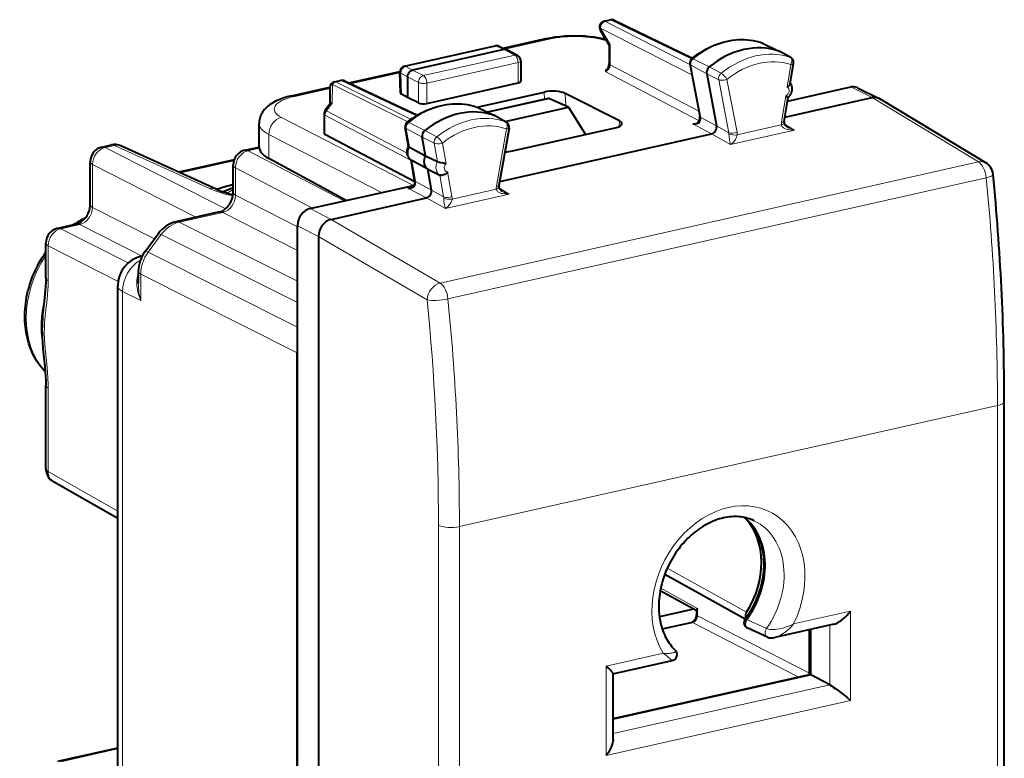
# Model space of a CAD drawing. Extents: x 0 to 420, y 0 to 297.
# Drawn here: x 321 to 354, y 240 to 264 of the extents above; entities that cross this region are included whole.
import ezdxf

# ---------------------------------------------------------------- set-up
doc = ezdxf.new("R2010")
doc.units = 0

msp = doc.modelspace()

# ---------------------------------------------------------------- linework, layer by layer
at = {"color": 7, "lineweight": 40}
for p, q in [((340.630737, 263.831726), (340.824249, 263.875275)), ((340.954987, 263.860321), (343.539978, 262.613861)), ((340.502686, 263.534454), (340.795898, 263.040924)), ((337.303833, 262.939575), (338.707489, 263.255432)), ((334.052673, 262.345947), (337.035034, 263.01712)), ((337.325073, 262.898315), (334.317688, 262.221527)), ((337.161591, 263.00412), (337.411011, 262.8909)), ((337.775177, 262.701813), (337.41745, 262.887756)), ((340.795685, 263.041687), (340.795685, 262.431122)), ((345.84613, 263.108612), (345.825165, 263.117279)), ((345.846252, 263.108551), (346.391357, 262.844421)), ((337.882355, 262.524658), (337.882355, 261.849579)), ((346.778351, 262.629456), (346.397522, 262.841248)), ((343.453491, 262.421753), (343.734863, 260.945496)), ((346.764709, 261.763611), (346.874329, 262.433167)), ((331.747559, 261.832642), (331.941071, 261.87619)), ((332.214111, 261.794159), (333.897797, 262.173065)), ((333.916199, 261.460785), (333.896637, 262.145111)), ((334.150604, 261.996063), (334.150604, 261.385193)), ((344.008331, 262.099335), (344.335632, 260.382019)), ((330.324615, 261.368927), (331.592133, 261.654175)), ((331.591492, 261.640381), (331.583618, 261.090149)), ((332.070251, 261.861969), (334.473358, 260.728943)), ((334.784882, 261.116364), (337.792267, 261.793152)), ((346.671356, 261.193451), (348.756134, 261.662628)), ((348.981354, 261.63916), (349.691467, 261.287415)), ((334.150604, 261.314667), (333.945435, 261.426636)), ((334.150604, 261.385193), (334.150604, 261.314667)), ((334.507874, 261.134277), (334.150604, 261.314667)), ((336.443451, 260.996613), (338.655579, 261.494446)), ((338.788696, 261.281525), (336.788635, 260.831421)), ((339.457184, 260.992432), (338.832916, 261.275818)), ((341.13327, 260.548615), (339.347992, 261.449371)), ((346.561707, 260.52359), (346.691223, 261.314819)), ((346.584412, 260.662354), (349.466248, 261.310883)), ((349.714386, 261.274811), (349.691467, 261.287415)), ((353.212067, 259.157104), (349.714294, 261.274872)), ((331.59137, 261.100616), (331.43689, 260.892059)), ((336.468689, 260.98645), (336.450226, 260.994202)), ((336.468689, 260.98645), (337.01416, 260.722168)), ((337.372253, 260.523254), (339.457184, 260.992432)), ((339.457184, 260.992432), (340.019165, 260.096649)), ((343.734863, 260.945496), (343.780121, 260.697632)), ((331.397614, 260.77301), (331.397614, 260.12738)), ((337.401154, 260.507172), (337.020325, 260.718964)), ((329.258911, 259.687805), (329.258911, 260.458069)), ((334.184662, 259.710327), (334.075867, 260.325897)), ((337.496765, 260.308746), (337.163757, 258.411591)), ((337.606842, 259.553772), (340.991943, 260.315552)), ((334.385071, 258.540192), (331.42865, 260.091644)), ((334.737793, 259.397522), (334.630676, 260.00354)), ((337.187622, 258.547668), (344.171967, 260.119446)), ((324.080841, 259.683197), (324.389252, 259.752594)), ((327.839111, 258.297729), (324.705597, 259.720093)), ((328.792358, 259.578064), (329.259003, 259.683075)), ((334.213959, 259.683258), (334.737793, 259.397522)), ((332.12558, 257.920044), (329.578613, 259.307983)), ((334.737793, 259.397522), (335.134003, 259.201233)), ((323.690643, 257.785706), (323.690643, 259.195374)), ((328.433655, 259.264893), (326.611694, 258.854858)), ((328.402161, 258.1828), (328.402161, 259.09024)), ((334.336304, 258.852295), (334.264709, 259.257385)), ((334.816223, 258.953705), (334.292389, 259.239441)), ((334.382324, 258.580292), (334.336304, 258.852295)), ((334.938019, 258.264618), (334.816223, 258.953705)), ((334.816223, 258.953705), (335.212982, 258.757141)), ((330.939209, 257.653076), (334.344757, 258.419434)), ((331.630737, 257.297119), (334.773895, 258.004486)), ((327.957123, 257.543091), (326.517548, 257.219147)), ((322.618927, 257.004974), (323.245605, 257.145996)), ((330.521545, 215.857605), (330.521545, 257.089233)), ((325.497955, 256.241333), (325.930267, 256.824921)), ((331.213074, 256.733307), (331.213074, 215.480774)), ((322.228699, 255.367691), (322.228699, 256.517151)), ((325.378906, 256.081909), (325.401855, 256.087067)), ((325.277374, 255.583954), (325.277374, 255.183624)), ((324.59848, 224.304337), (324.59848, 255.106293)), ((330.512238, 220.0401), (330.512238, 252.902557)), ((322.228699, 249.081985), (322.228699, 251.828918)), ((353.817078, 225.047607), (353.817078, 251.301468)), ((324.59848, 247.439102), (322.480835, 248.647766)), ((342.628693, 245.603271), (345.279572, 244.128784)), ((343.679077, 244.39241), (342.475281, 245.048416)), ((343.571381, 244.451111), (342.451111, 244.199005)), ((343.679077, 244.268494), (343.679077, 244.410156)), ((342.542908, 243.796936), (343.501007, 244.012558)), ((345.355164, 243.81929), (345.342651, 243.825806)), ((346.013184, 243.52449), (345.361542, 243.816208)), ((348.20401, 243.953125), (346.249969, 243.513382)), ((347.391968, 242.296158), (347.391968, 243.770386)), ((347.435883, 242.283783), (347.435883, 243.780273)), ((340.917816, 242.313416), (342.871887, 242.753174)), ((340.92511, 240.158096), (340.92511, 242.32254)), ((340.92511, 240.843826), (347.394897, 242.299805)), ((347.435883, 242.283783), (340.92511, 240.818573)), ((347.435883, 242.283783), (347.424896, 242.28949)), ((348.064301, 241.950958), (347.435883, 242.283783)), ((322.618927, 239.432709), (324.59848, 239.878204))]:
    msp.add_line(p, q, dxfattribs=at)
at = {"color": 7, "lineweight": 18}
for p, q in [((340.866241, 263.869049), (340.672699, 263.8255)), ((340.672699, 263.8255), (343.456207, 262.407471)), ((340.866241, 263.869049), (343.513489, 262.59256)), ((340.505676, 263.600006), (340.826721, 263.059601)), ((340.505676, 263.600006), (343.52179, 262.063446)), ((337.364044, 262.912231), (338.81488, 263.238708)), ((337.077026, 263.010895), (334.094635, 262.339722)), ((337.077026, 263.010895), (337.325073, 262.898315)), ((337.682343, 262.712585), (337.325073, 262.898315)), ((340.826721, 263.059601), (340.826721, 262.394531)), ((345.825165, 263.117279), (345.833252, 263.113922)), ((345.833252, 263.113922), (346.377533, 262.850128)), ((346.759613, 262.637787), (346.377533, 262.850128)), ((337.682343, 262.712585), (334.674957, 262.035797)), ((343.563873, 262.590424), (344.095154, 262.323608)), ((334.094635, 262.339722), (334.317688, 262.221527)), ((334.317688, 262.221527), (334.674957, 262.035797)), ((337.792267, 262.467529), (334.784882, 261.79071)), ((337.792267, 262.467529), (337.792267, 261.793152)), ((340.826721, 262.394531), (343.750916, 260.859985)), ((343.484467, 262.385284), (343.765778, 260.909271)), ((343.484467, 262.385284), (344.008331, 262.099335)), ((344.486542, 262.113434), (344.095154, 262.323608)), ((346.664062, 261.658142), (346.7854, 262.399323)), ((332.272797, 261.766479), (333.897034, 262.131989)), ((333.945435, 261.426636), (333.925751, 262.115234)), ((333.925751, 262.115234), (334.150604, 261.996063)), ((334.150604, 261.995972), (334.507874, 261.810272)), ((340.660583, 262.168518), (343.759583, 260.542236)), ((344.40506, 261.902924), (344.008331, 262.099335)), ((344.40506, 261.902924), (344.738068, 260.155762)), ((344.678253, 261.913239), (345.009705, 260.174286)), ((330.432007, 261.352234), (331.591095, 261.613068)), ((331.671417, 261.744781), (331.662628, 261.130157)), ((331.671417, 261.744781), (334.154175, 260.508606)), ((331.983063, 261.869965), (331.789551, 261.826416)), ((331.789551, 261.826416), (334.266724, 260.593018)), ((331.983063, 261.869965), (334.442749, 260.710266)), ((334.507874, 261.810272), (334.507874, 261.134277)), ((334.784882, 261.79071), (334.784882, 261.116364)), ((348.756134, 261.662628), (349.466248, 261.310883)), ((336.81073, 260.82074), (338.832916, 261.275818)), ((338.655579, 261.494446), (338.66394, 261.253448)), ((339.347992, 261.449371), (339.362305, 261.035522)), ((346.474274, 260.498779), (346.617004, 261.370636)), ((352.965057, 259.192596), (349.46637, 261.310913)), ((331.662628, 261.130157), (331.47757, 260.88031)), ((336.450226, 260.994202), (336.457428, 260.99115)), ((336.457428, 260.99115), (337.001831, 260.727325)), ((343.811615, 260.658356), (343.765778, 260.909271)), ((334.344757, 258.419434), (329.996277, 260.657593)), ((331.42865, 260.73642), (331.42865, 260.091644)), ((331.42865, 260.73642), (334.267975, 259.238953)), ((331.47757, 260.88031), (334.137756, 259.477295)), ((337.38382, 260.515015), (337.001831, 260.727325)), ((343.811615, 260.658356), (344.335632, 260.382019)), ((334.213959, 259.683258), (334.106842, 260.289276)), ((334.106842, 260.289276), (334.630676, 260.00354)), ((334.188049, 260.493256), (334.719452, 260.226562)), ((337.408142, 260.277161), (337.076691, 258.389008)), ((341.13327, 260.548615), (341.120209, 260.357117)), ((343.557648, 260.44339), (344.171967, 260.119446)), ((344.738068, 260.155762), (344.335632, 260.38208)), ((346.468597, 260.410797), (345.016266, 260.083954)), ((346.898987, 260.241577), (346.563416, 260.452423)), ((333.291962, 258.182526), (329.578613, 260.09375)), ((329.578613, 259.307983), (329.578613, 260.09375)), ((335.027435, 259.806976), (334.630676, 260.00354)), ((335.110748, 260.016296), (334.719452, 260.226562)), ((344.796387, 259.768402), (344.172119, 260.119476)), ((346.898987, 260.241577), (344.796387, 259.768402)), ((324.185822, 259.667664), (324.494171, 259.737061)), ((328.15094, 257.647644), (324.185822, 259.667664)), ((327.627686, 258.314667), (324.494171, 259.737061)), ((328.89975, 259.56134), (329.263, 259.643066)), ((335.134552, 259.200958), (335.027435, 259.806976)), ((335.422333, 259.128265), (335.300995, 259.814819)), ((332.056824, 257.904572), (328.89975, 259.56134)), ((327.176666, 257.367462), (323.768219, 259.103912)), ((323.768219, 257.694214), (323.768219, 259.103912)), ((328.421021, 259.226227), (326.664429, 258.830933)), ((328.479736, 258.091339), (328.479736, 258.998779)), ((331.012604, 257.669586), (328.479736, 258.998779)), ((334.367249, 258.815887), (334.292389, 259.239441)), ((335.223358, 255.199951), (352.965057, 259.192596)), ((334.413757, 258.540955), (334.367249, 258.815887)), ((335.340027, 258.038269), (335.212982, 258.757141)), ((335.612122, 258.054321), (335.469391, 258.861938)), ((335.482056, 254.677383), (353.223755, 258.670013)), ((334.159271, 258.328461), (334.773895, 258.004486)), ((334.413757, 258.540955), (334.938019, 258.264618)), ((337.500275, 258.126465), (337.164886, 258.337524)), ((328.479736, 258.091339), (330.521545, 257.051147)), ((335.397675, 257.65329), (334.774017, 258.004517)), ((335.340027, 258.038269), (334.937988, 258.264679)), ((337.500275, 258.126465), (335.397675, 257.65329)), ((337.070129, 258.295746), (335.617798, 257.968903)), ((323.768219, 257.694214), (325.80542, 256.656372)), ((328.062103, 257.527557), (326.622528, 257.203613)), ((328.062103, 257.527557), (330.521545, 256.274628)), ((330.939209, 257.653076), (331.630737, 257.297119)), ((322.723907, 256.989441), (323.350586, 257.130463)), ((323.350586, 257.130463), (325.401215, 256.085785)), ((326.622528, 257.203613), (330.521515, 255.262268)), ((330.521545, 257.089233), (331.213074, 256.733307)), ((335.223358, 255.199951), (331.630615, 257.297119)), ((324.941101, 255.859894), (322.723907, 256.989441)), ((325.599609, 256.211945), (326.031921, 256.795502)), ((326.031921, 256.795502), (330.521515, 254.560104)), ((334.796082, 254.641541), (331.213074, 256.733032)), ((324.609222, 255.252457), (322.306274, 256.42569)), ((322.306274, 255.276215), (322.306274, 256.42569)), ((330.521515, 253.740326), (325.599609, 256.211945)), ((330.512238, 252.902557), (325.3573, 255.491196)), ((325.3573, 255.491196), (325.3573, 254.621582)), ((324.758331, 224.118866), (324.758331, 254.920822)), ((325.3573, 254.621582), (324.758331, 254.920822)), ((322.306274, 248.990509), (322.306274, 251.737442)), ((353.591919, 251.1586), (335.860016, 247.168167)), ((353.591919, 251.1586), (353.591919, 238.031662)), ((324.59848, 247.68222), (322.306274, 248.990509)), ((335.169891, 247.215775), (335.169891, 220.961914)), ((335.860016, 247.168167), (335.860016, 234.041229)), ((342.709778, 245.798645), (345.324829, 244.351318)), ((343.711029, 244.474091), (342.492767, 245.13797)), ((343.711029, 244.231384), (343.711029, 244.474091)), ((348.751984, 244.384247), (346.875061, 243.961853)), ((348.751984, 241.434799), (348.751984, 244.384247)), ((347.391968, 242.336823), (343.711029, 244.231384)), ((345.327576, 244.102875), (345.316589, 244.108582)), ((345.976227, 243.808792), (345.327545, 244.102814)), ((342.548004, 243.781723), (343.543976, 244.005859)), ((347.02179, 242.215851), (343.543976, 244.005859)), ((347.424896, 242.28949), (347.424896, 243.777802)), ((348.064301, 241.950958), (348.064301, 243.921692)), ((340.699951, 242.572189), (342.576874, 242.994583)), ((340.699951, 239.622742), (340.699951, 242.572189)), ((340.92511, 240.826767), (347.424896, 242.28949)), ((340.92511, 240.34433), (348.064301, 241.950958)), ((340.699951, 239.622742), (348.751984, 241.434799)), ((322.723907, 239.417191), (324.59848, 239.83905))]:
    msp.add_line(p, q, dxfattribs=at)
at = {"color": 7, "lineweight": 40}
for points in [[(338.707489, 263.255432), (338.856415, 263.285522), (339.010498, 263.31015), (339.168854, 263.329315), (339.330505, 263.343048), (339.494324, 263.351349), (339.659241, 263.354156), (339.824005, 263.351532), (339.987457, 263.343384), (340.148468, 263.329803), (340.305939, 263.31076), (340.458923, 263.286194), (340.606598, 263.256104), (340.678253, 263.238892)], [(343.517242, 262.595673), (343.604614, 262.663788), (343.693726, 262.728455), (343.784454, 262.789551), (343.876678, 262.847015), (344.007904, 262.921051), (344.13266, 262.983459), (344.259155, 263.039032), (344.357239, 263.076996), (344.455994, 263.110779), (344.555298, 263.140289), (344.654999, 263.165497), (344.754974, 263.18634), (344.855042, 263.202759), (344.955048, 263.214722), (345.05481, 263.222168), (345.154236, 263.225037), (345.253143, 263.223389), (345.351288, 263.217133), (345.448578, 263.206299), (345.544739, 263.190857), (345.639679, 263.170868), (345.733215, 263.146332), (345.825165, 263.117279)], [(334.150604, 261.996063), (334.151001, 262.010925), (334.157532, 262.05249), (334.1716, 262.093079), (334.192444, 262.130829), (334.219116, 262.163879), (334.249023, 262.189819), (334.28244, 262.209473), (334.299927, 262.216492), (334.317688, 262.221527)], [(346.664062, 261.658142), (346.689636, 261.676514), (346.71817, 261.699158), (346.73111, 261.710999), (346.748383, 261.730164), (346.759064, 261.746887), (346.764709, 261.763611)], [(346.767212, 261.778687), (346.779449, 261.756439), (346.791473, 261.729187), (346.80191, 261.698212), (346.810883, 261.65567), (346.815002, 261.606049), (346.814117, 261.575165), (346.810822, 261.545227), (346.805267, 261.515808), (346.797546, 261.487091), (346.78775, 261.459106), (346.77597, 261.432007), (346.762268, 261.405823), (346.746674, 261.380676), (346.729248, 261.356689), (346.710999, 261.335083), (346.691223, 261.314819)], [(330.324615, 261.368927), (330.183441, 261.33374), (330.081604, 261.303558), (329.964417, 261.262817), (329.883087, 261.230011), (329.797211, 261.190338), (329.708954, 261.142883), (329.651917, 261.107635), (329.596283, 261.068939), (329.541687, 261.025696), (329.488373, 260.97702), (329.437317, 260.922272), (329.389404, 260.860504), (329.367035, 260.826752), (329.345581, 260.790161), (329.325775, 260.751465), (329.307983, 260.710724), (329.292511, 260.66806), (329.279633, 260.623657), (329.269684, 260.577759), (329.262848, 260.530762), (329.258911, 260.458069)], [(334.141266, 260.498383), (334.229095, 260.565643), (334.318634, 260.629395), (334.40976, 260.689606), (334.50238, 260.746124), (334.609833, 260.806091), (334.67807, 260.841156), (334.746887, 260.874207), (334.816193, 260.905212), (334.934998, 260.953094), (335.0336, 260.987915), (335.132782, 261.018463), (335.232422, 261.044739), (335.332336, 261.06665), (335.432373, 261.084167), (335.53244, 261.097229), (335.632294, 261.105774), (335.731812, 261.109802), (335.830841, 261.109253), (335.929199, 261.104126), (336.026703, 261.094421), (336.123169, 261.080109), (336.218414, 261.061249), (336.312317, 261.037811), (336.404663, 261.009888), (336.450226, 260.994202)], [(343.665588, 260.455475), (343.691589, 260.464722), (343.714294, 260.479218), (343.731873, 260.496613), (343.747375, 260.518494), (343.760468, 260.54425), (343.770752, 260.572754), (343.780457, 260.617706), (343.783295, 260.660919), (343.780121, 260.697632)], [(346.558533, 260.475555), (346.561523, 260.458191), (346.569366, 260.438721), (346.58551, 260.412964), (346.607635, 260.38736), (346.634277, 260.363251), (346.67334, 260.335419)], [(334.29126, 259.240082), (334.25528, 259.264557), (334.222626, 259.294556), (334.20816, 259.311066), (334.183289, 259.346252), (334.163757, 259.383728), (334.149506, 259.422363), (334.140167, 259.46167), (334.13501, 259.509766), (334.13501, 259.539856), (334.138519, 259.578094), (334.145721, 259.615479), (334.156372, 259.651703), (334.170288, 259.686646), (334.185822, 259.717346)], [(335.422333, 259.128265), (335.332733, 259.146576), (335.253448, 259.162811), (335.196533, 259.177521), (335.170349, 259.185974), (335.134552, 259.200958)], [(335.469391, 258.861938), (335.453339, 258.842407), (335.433319, 258.822174), (335.410339, 258.803009), (335.376648, 258.780914), (335.3396, 258.763245), (335.300873, 258.751526), (335.281586, 258.748352), (335.262817, 258.747192), (335.236298, 258.749542), (335.212982, 258.757141)], [(334.382324, 258.580292), (334.385071, 258.547455), (334.383087, 258.509308), (334.375732, 258.469238), (334.362854, 258.430695), (334.351471, 258.407471), (334.338104, 258.387177), (334.323059, 258.370361), (334.304443, 258.355896), (334.28241, 258.345093), (334.26886, 258.340912)], [(337.274658, 258.220428), (337.23584, 258.248108), (337.209229, 258.272156), (337.187103, 258.29776), (337.170959, 258.323517), (337.163025, 258.343262), (337.160065, 258.360504)], [(327.957123, 257.543091), (328.00296, 257.557007), (328.028076, 257.567535), (328.079132, 257.59494), (328.129944, 257.630432), (328.18158, 257.675751), (328.207214, 257.702179), (328.232025, 257.730652), (328.255768, 257.761017), (328.278198, 257.79303), (328.299194, 257.826508), (328.318512, 257.861206), (328.336029, 257.896851), (328.351654, 257.933197), (328.365204, 257.96994), (328.376678, 258.006805), (328.386017, 258.043488), (328.393188, 258.079773), (328.398224, 258.115265), (328.401184, 258.149719), (328.402161, 258.1828)], [(323.245605, 257.145996), (323.291443, 257.159912), (323.316559, 257.17041), (323.367615, 257.197845), (323.418396, 257.233337), (323.470062, 257.278656), (323.495697, 257.305054), (323.520477, 257.333557), (323.54425, 257.363922), (323.566681, 257.395935), (323.587646, 257.429382), (323.606995, 257.464081), (323.624512, 257.499725), (323.640106, 257.536072), (323.653687, 257.572815), (323.665161, 257.60968), (323.674469, 257.646362), (323.681671, 257.682648), (323.686707, 257.71814), (323.689667, 257.752594), (323.690643, 257.785706)], [(322.209259, 252.271057), (322.149689, 252.335907), (322.092621, 252.403366), (322.038116, 252.473312), (321.986267, 252.545624), (321.937073, 252.620239), (321.890564, 252.697037), (321.846832, 252.775925), (321.805908, 252.85675), (321.767822, 252.939453), (321.732574, 253.023941), (321.700195, 253.110107), (321.670715, 253.197784), (321.644165, 253.286926), (321.620514, 253.377441), (321.599792, 253.469193), (321.58194, 253.562653), (321.566864, 253.658417), (321.555084, 253.75293), (321.546326, 253.847305), (321.540375, 253.942886), (321.537292, 254.040131), (321.53717, 254.137756), (321.539948, 254.235809), (321.545624, 254.334167), (321.554169, 254.43277), (321.565613, 254.531494), (321.579865, 254.630249), (321.596985, 254.728928), (321.616882, 254.827423), (321.639587, 254.925629), (321.665009, 255.023483), (321.693146, 255.12085), (321.723999, 255.217636), (321.757477, 255.313751), (321.793549, 255.409088), (321.832214, 255.503571), (321.873413, 255.597076), (321.917114, 255.689514), (321.963226, 255.780792), (322.011749, 255.870819), (322.062592, 255.959518), (322.115753, 256.046753), (322.171143, 256.132477), (322.228699, 256.216614)], [(322.228699, 255.367691), (322.22644, 255.232086), (322.220215, 255.099442), (322.210846, 254.969238), (322.199097, 254.840759), (322.171082, 254.585709), (322.14151, 254.326981), (322.123352, 254.142487), (322.113953, 254.022156), (322.106903, 253.899185), (322.102692, 253.773926), (322.101593, 253.646942), (322.103668, 253.518951), (322.108765, 253.390594), (322.116425, 253.26236), (322.134003, 253.046219), (322.164642, 252.73848), (322.195282, 252.432114), (322.208466, 252.279449), (322.219055, 252.127411), (322.226135, 251.976807), (322.228699, 251.828918)], [(345.578827, 247.358994), (345.502869, 247.392975), (345.424652, 247.422394), (345.368958, 247.44014), (345.312195, 247.455643), (345.254395, 247.468872), (345.195557, 247.479797), (345.135803, 247.488388), (345.075073, 247.494614), (345.013458, 247.498459), (344.950928, 247.499878), (344.887634, 247.49884), (344.823578, 247.495316), (344.758789, 247.489288), (344.693359, 247.480713), (344.627411, 247.469574), (344.560944, 247.455872), (344.494049, 247.43956), (344.426758, 247.420624), (344.359314, 247.399109), (344.291656, 247.374954), (344.223907, 247.34819), (344.156158, 247.318817), (344.089996, 247.287537), (344.023956, 247.253799), (343.955444, 247.216003), (343.887299, 247.175583), (343.821075, 247.133469), (343.755432, 247.088898), (343.69046, 247.041916), (343.626251, 246.992554), (343.562927, 246.940887), (343.500549, 246.886978), (343.439209, 246.830841), (343.378998, 246.772568), (343.320038, 246.71225), (343.26236, 246.649933), (343.206085, 246.585678), (343.151276, 246.519592), (343.097992, 246.451752), (343.046356, 246.382217), (342.996399, 246.311111), (342.948181, 246.238495), (342.901825, 246.164474), (342.85733, 246.089142), (342.814789, 246.012604), (342.774261, 245.934952), (342.735809, 245.856277), (342.699432, 245.776688), (342.665222, 245.696304), (342.633209, 245.615219), (342.603394, 245.533539), (342.575897, 245.45137), (342.550659, 245.368835), (342.527771, 245.286026), (342.507233, 245.203049), (342.489044, 245.120041), (342.473267, 245.037094), (342.459839, 244.95433), (342.448853, 244.871826), (342.440247, 244.789734), (342.434052, 244.70813), (342.430237, 244.627167), (342.428802, 244.546875), (342.429749, 244.467407), (342.433044, 244.388885), (342.442993, 244.266586), (342.455353, 244.168991), (342.473175, 244.06459), (342.500458, 243.942413), (342.519318, 243.872955), (342.540222, 243.805145), (342.56311, 243.739044), (342.587952, 243.674667), (342.614685, 243.612122), (342.64325, 243.551498), (342.673584, 243.492813), (342.705658, 243.43605), (342.73938, 243.381317), (342.774719, 243.328659), (342.811554, 243.278076), (342.848816, 243.230942), (342.88739, 243.185806), (342.927307, 243.1427), (342.968475, 243.101593)], [(345.250488, 247.469696), (345.298981, 247.42749), (345.345947, 247.383026), (345.391266, 247.336334), (345.434937, 247.28746), (345.476929, 247.23645), (345.51712, 247.183319), (345.555542, 247.128128), (345.592072, 247.070923), (345.626709, 247.01178), (345.659363, 246.950729), (345.690063, 246.887833), (345.718658, 246.823181), (345.745178, 246.756805), (345.769562, 246.688812), (345.791779, 246.619247), (345.811768, 246.548203), (345.829498, 246.475769), (345.84494, 246.402008), (345.858093, 246.327011), (345.868896, 246.250885), (345.877319, 246.173706), (345.883392, 246.095551), (345.887024, 246.016556), (345.888275, 245.936783), (345.887115, 245.856339), (345.883514, 245.77533), (345.877502, 245.693848), (345.869049, 245.612), (345.858185, 245.529877), (345.84491, 245.447601), (345.829224, 245.36525), (345.811157, 245.282944), (345.79071, 245.200775), (345.767944, 245.118851), (345.742828, 245.037277), (345.715454, 244.956146), (345.685791, 244.87558), (345.6539, 244.795654), (345.619843, 244.716461), (345.583618, 244.638138), (345.545319, 244.560745), (345.504944, 244.48439), (345.462585, 244.40918), (345.418243, 244.33519), (345.37204, 244.262512), (345.323975, 244.191254), (345.274139, 244.121475)], [(348.20401, 243.953125), (348.25415, 243.967834), (348.304504, 243.988678), (348.35434, 244.014542), (348.391113, 244.036682), (348.427277, 244.060822), (348.497467, 244.114136), (348.566925, 244.175278), (348.632721, 244.241257), (348.694519, 244.311142), (348.751984, 244.384247)], [(343.501007, 244.012558), (343.518585, 244.017838), (343.538239, 244.026672), (343.559082, 244.039352), (343.580353, 244.055939), (343.601074, 244.076202), (343.620483, 244.099747), (343.637878, 244.125946), (343.652618, 244.154083), (343.664276, 244.183319), (343.672607, 244.212753), (343.67749, 244.24147), (343.679077, 244.268494)], [(345.361542, 243.816208), (345.337189, 243.830765), (345.316437, 243.850845), (345.300201, 243.875259), (345.288452, 243.904266), (345.281952, 243.935989), (345.280731, 243.968994), (345.282623, 243.990387), (345.28656, 244.011826), (345.300171, 244.053833), (345.32077, 244.092819), (345.327576, 244.102875)], [(340.92511, 242.32254), (340.922455, 242.333603), (340.914948, 242.348007), (340.90329, 242.365158), (340.876587, 242.398102), (340.842529, 242.43541), (340.776703, 242.501068), (340.699951, 242.572189)], [(348.064301, 241.950958), (348.118805, 241.919785), (348.180176, 241.880951), (348.260773, 241.826141), (348.341095, 241.768402), (348.48822, 241.656204), (348.62677, 241.543503), (348.751984, 241.434799)], [(340.92511, 240.158096), (340.923889, 240.127106), (340.920349, 240.095413), (340.907318, 240.03067), (340.887482, 239.965118), (340.861938, 239.899597), (340.831573, 239.834641), (340.796997, 239.770599), (340.768585, 239.723297), (340.73822, 239.676743), (340.699951, 239.622742)]]:
    msp.add_lwpolyline(points, dxfattribs=at)
at = {"color": 7, "lineweight": 18}
for points in [[(346.7854, 262.399323), (346.798492, 262.43219), (346.8078, 262.466064), (346.812927, 262.499756), (346.812195, 262.548279), (346.802551, 262.58667), (346.787994, 262.613007), (346.769043, 262.631805), (346.759613, 262.637787)], [(346.7854, 262.399323), (346.824799, 262.404785), (346.841248, 262.408966), (346.854736, 262.414032), (346.86972, 262.424255), (346.874329, 262.433167)], [(344.678253, 261.913239), (344.630615, 261.898438), (344.579407, 261.888733), (344.519379, 261.884399), (344.442261, 261.891449), (344.40506, 261.902924)], [(343.811615, 260.658356), (343.814056, 260.618347), (343.812561, 260.593994), (343.808716, 260.56842), (343.80368, 260.547485), (343.796539, 260.526672), (343.781311, 260.496948), (343.770813, 260.482544), (343.758453, 260.469421), (343.745697, 260.458954), (343.731293, 260.449921), (343.698029, 260.43689), (343.663269, 260.431274), (343.625671, 260.431488), (343.60257, 260.434113), (343.557648, 260.44339)], [(337.408142, 260.277161), (337.421478, 260.309875), (337.431061, 260.343689), (337.436401, 260.377228), (337.436005, 260.425659), (337.426575, 260.463989), (337.41214, 260.490234), (337.39325, 260.509033), (337.38382, 260.515015)], [(337.408142, 260.277161), (337.447327, 260.281921), (337.463684, 260.285767), (337.477142, 260.290497), (337.49408, 260.302521), (337.496765, 260.308746)], [(346.898987, 260.241577), (346.824432, 260.24295), (346.750824, 260.249939), (346.709839, 260.256592), (346.66925, 260.265442), (346.638214, 260.273987), (346.607727, 260.284241), (346.565216, 260.302612), (346.544983, 260.31369), (346.525757, 260.326263), (346.507935, 260.340607), (346.492218, 260.356934), (346.474365, 260.386322), (346.468597, 260.410797)], [(345.016266, 260.083954), (345.005249, 260.029999), (344.985992, 259.982178), (344.970612, 259.953186), (344.953949, 259.9263), (344.932739, 259.896484), (344.910675, 259.869263), (344.868988, 259.825623), (344.832916, 259.794525), (344.796387, 259.768402)], [(335.300995, 259.814819), (335.253235, 259.80069), (335.201935, 259.791565), (335.133667, 259.787903), (335.058197, 259.796875), (335.027435, 259.806976)], [(334.159271, 258.328461), (334.19101, 258.32135), (334.223755, 258.316833), (334.256805, 258.315857), (334.300629, 258.322113), (334.330994, 258.333832), (334.348053, 258.344391), (334.362671, 258.35675), (334.379211, 258.37616), (334.391876, 258.397278), (334.40036, 258.41684), (334.406677, 258.436676), (334.412048, 258.461395), (334.415009, 258.485626), (334.415863, 258.513855), (334.413757, 258.540955)], [(337.070129, 258.295746), (337.081329, 258.259857), (337.094482, 258.240967), (337.111084, 258.224091), (337.129883, 258.209351), (337.150208, 258.196442), (337.171539, 258.185181), (337.216217, 258.166626), (337.250427, 258.155762), (337.285217, 258.146912), (337.355957, 258.134369), (337.427704, 258.127747), (337.500275, 258.126465)], [(335.397675, 257.65329), (335.441711, 257.685425), (335.484894, 257.724762), (335.526642, 257.771698), (335.546631, 257.79834), (335.565704, 257.827332), (335.586975, 257.866058), (335.604828, 257.909058), (335.617218, 257.962708), (335.617798, 257.968903)], [(325.2771, 255.508789), (325.264954, 255.472504), (325.254761, 255.435699), (325.239655, 255.360764), (325.231079, 255.284637), (325.228363, 255.207794), (325.229462, 255.158142), (325.232666, 255.108444), (325.23822, 255.055237), (325.245911, 255.002106), (325.266388, 254.899841), (325.293671, 254.798431), (325.323151, 254.709473), (325.3573, 254.621582)], [(322.306274, 255.276215), (322.30365, 255.121597), (322.29657, 254.972748), (322.285645, 254.823486), (322.272125, 254.679031), (322.259491, 254.560669), (322.232941, 254.330292), (322.208374, 254.106964), (322.197998, 253.995743), (322.189545, 253.884155), (322.181274, 253.714172), (322.17926, 253.541229), (322.183807, 253.364655), (322.194305, 253.184235), (322.206299, 253.035828), (322.215576, 252.935486), (322.236145, 252.731537), (322.267853, 252.417419), (322.282104, 252.256805), (322.295715, 252.066071), (322.304321, 251.872925), (322.306274, 251.737442)], [(346.875061, 243.961853), (346.832642, 243.940048), (346.790558, 243.92009), (346.702545, 243.883133), (346.61084, 243.850845), (346.516846, 243.823715), (346.421173, 243.802063), (346.324585, 243.786362), (346.27179, 243.780609), (346.219116, 243.777069), (346.17627, 243.776031), (346.134003, 243.776901), (346.088409, 243.780441), (346.045074, 243.787079), (346.008392, 243.796295), (345.976227, 243.808792)], [(346.875061, 243.961853), (346.811127, 243.885788), (346.740265, 243.812286), (346.664795, 243.743805), (346.587341, 243.682449), (346.544464, 243.6521), (346.50058, 243.623596), (346.440674, 243.588806), (346.379395, 243.558334), (346.317261, 243.533112), (346.283569, 243.522141), (346.249969, 243.513382)], [(342.576874, 242.994583), (342.650177, 242.989929), (342.71933, 242.988754), (342.76709, 242.990234), (342.811829, 242.993713), (342.845795, 242.998062), (342.877289, 243.003815), (342.918701, 243.01506), (342.936646, 243.021942), (342.952332, 243.029694), (342.965485, 243.03833), (342.975647, 243.047882), (342.981049, 243.05571), (342.984192, 243.064072), (342.984344, 243.075958), (342.979248, 243.088562), (342.968475, 243.101593)], [(342.576874, 242.994583), (342.712616, 242.88382), (342.838928, 242.783218), (342.863373, 242.763229), (342.870209, 242.756866), (342.872101, 242.754517), (342.872375, 242.753754), (342.872314, 242.753479), (342.872162, 242.753296), (342.871887, 242.753174)]]:
    msp.add_lwpolyline(points, dxfattribs=at)
at = {"color": 7, "lineweight": 40}
for centre, radius, start, end in [((340.674622, 263.636597), 0.2, 102.68268, 210.717009), ((340.868134, 263.680145), 0.2, 64.262047, 102.68268), ((337.078949, 262.821991), 0.2, 65.590703, 102.681266), ((337.357422, 262.767731), 0.134422, 66.499869, 103.925235), ((340.836304, 263.004089), 0.055447, 99.801624, 137.64454), ((337.682343, 262.524658), 0.199998, 0.000622, 62.347251), ((343.630432, 262.455536), 0.180143, 128.933221, 190.816966), ((346.687958, 262.463562), 0.188841, 350.736523, 61.420135), ((334.096558, 262.150818), 0.2, 102.681287, 181.636085), ((340.873474, 262.051147), 0.242917, 134.509169, 151.1287), ((340.500336, 262.439453), 0.295698, 313.321548, 358.382905), ((331.984985, 261.681061), 0.2, 64.762146, 102.68268), ((331.791473, 261.637512), 0.2, 102.683063, 179.180669), ((348.8367, 261.335571), 0.33654, 64.52602, 103.841879), ((333.96106, 261.471191), 0.046581, 193.032979, 250.643959), ((338.802155, 261.213562), 0.069365, 63.713432, 101.204136), ((347.02774, 261.840729), 0.624307, 228.854917, 237.363953), ((349.546814, 260.983826), 0.33654, 64.525965, 103.841907), ((331.660217, 261.030853), 0.098655, 88.610189, 134.612893), ((331.597595, 260.77301), 0.2, 143.472686, 180.001648), ((334.253235, 260.3573), 0.180112, 128.434973, 190.047449), ((337.310791, 260.341278), 0.188829, 350.079349, 61.423857), ((343.557159, 260.943237), 0.499764, 270.058826, 282.535874), ((346.799957, 260.483643), 0.241578, 170.478038, 181.917448), ((331.443207, 260.137421), 0.047307, 192.442195, 252.347619), ((324.190643, 259.195404), 0.5, 102.683575, 180.001648), ((324.498993, 259.264801), 0.5, 65.590703, 102.683555), ((334.231934, 259.733704), 0.053145, 206.332956, 250.376454), ((328.902161, 259.090271), 0.5, 102.684511, 180.001648), ((337.339691, 260.804108), 1.278723, 270.883401, 282.06078), ((352.953064, 258.729431), 0.5, 5.496371, 58.801454), ((275.623413, 251.203262), 78.194401, 0.071951, 5.558439), ((329.524414, 253.695343), 4.877986, 103.300491, 109.826949), ((329.312897, 255.699158), 2.788517, 109.061845, 116.150208), ((334.159271, 258.8255), 0.49696, 269.998584, 282.744987), ((337.403107, 258.3685), 0.243203, 169.797342, 181.887012), ((329.156677, 261.33493), 3.311234, 246.548126, 256.752586), ((324.870178, 254.567978), 3.083064, 115.786692, 124.025457), ((326.758301, 256.22995), 1.018872, 103.678488, 144.301475), ((322.728699, 256.517181), 0.5, 102.683575, 180.001648), ((325.59848, 255.106323), 1, 102.683575, 180.001279), ((326.391693, 255.574875), 1.11466, 143.287397, 179.533708), ((331.614929, 252.901474), 1.102678, 172.566259, 179.943314), ((322.728699, 249.082001), 0.5, 180.001648, 240.279338), ((343.791077, 244.39212), 0.113997, 134.318457, 170.853644), ((345.435303, 244.003036), 0.2, 143.688944, 242.401013), ((345.511871, 244.225357), 0.224945, 146.042914, 198.155772), ((346.145691, 243.869888), 0.370662, 249.010908, 286.304875), ((342.829437, 242.952499), 0.203648, 282.019218, 47.001516), ((347.388519, 242.235703), 0.064673, 55.923376, 84.311049)]:
    msp.add_arc(centre, radius, start, end, dxfattribs=at)
at = {"color": 7, "lineweight": 18}
for centre, radius, start, end in [((343.532532, 262.543854), 0.055191, 56.054744, 105.982488), ((343.509644, 262.439514), 0.059304, 197.568252, 245.088105), ((344.099274, 261.552612), 0.682142, 31.917515, 55.373296), ((343.837708, 260.712158), 0.059574, 194.153185, 244.127152), ((334.131531, 260.343109), 0.058702, 197.190475, 245.367105), ((334.15683, 260.446838), 0.054982, 56.063057, 106.33955), ((346.909576, 260.426514), 0.441267, 170.574358, 182.04005), ((347.085449, 261.010437), 0.791028, 238.593702, 256.367131), ((334.731293, 259.469543), 0.666205, 31.220252, 55.238004), ((344.538177, 260.112823), 0.204441, 359.177972, 12.127244), ((345.91803, 260.118378), 1.17553, 180.413932, 197.328964), ((344.614075, 260.100311), 0.402497, 357.671346, 10.590589), ((275.044006, 251.061752), 78.548548, 0.070638, 5.558378), ((329.219513, 261.991211), 4.006959, 246.588623, 258.075669), ((334.439178, 258.594177), 0.058763, 193.734699, 244.471298), ((337.512695, 258.311371), 0.442851, 169.903865, 182.024449), ((335.138763, 257.997772), 0.205304, 359.193763, 11.377861), ((336.523346, 258.003418), 1.179412, 180.414888, 197.277286), ((335.213776, 257.985199), 0.404333, 357.691329, 9.846324), ((337.686646, 258.894257), 0.789961, 238.557693, 256.356476), ((326.582001, 255.478683), 1.225431, 143.261756, 179.414589), ((327.438171, 255.206314), 2.161186, 180.601502, 195.695715), ((259.566528, 247.12088), 75.604018, 0.071925, 5.708872), ((259.395752, 247.072189), 76.464901, 0.071918, 5.708031)]:
    msp.add_arc(centre, radius, start, end, dxfattribs=at)
for centre, major_axis, ratio, start_param, end_param in [((340.674622, 263.636597), (0.09079, 0.178207), 0.799747, 0.578544037, 2.149035778), ((340.674622, 263.636597), (0.043915, -0.195114), 0.516517, 2.748154126, 3.141527896), ((340.868134, 263.680145), (0.043915, -0.195114), 0.516517, 2.748154126, 3.141592654), ((340.868134, 263.680145), (-0.086853, -0.180145), 0.787099, 3.141702891, 3.702775913), ((340.674622, 263.636597), (-0.171936, -0.102158), 0.478822, 5.673447864, 6.283286917), ((338.817291, 262.767639), (-0.109772, 0.487793), 0.516517, 5.881020133, 6.283246823), ((339.639374, 262.822449), (1.5, 0.007614), 0.335162, 0.769942099, 2.151059016), ((344.709686, 260.359161), (-1.375763, -2.646713), 0.785005, 3.258707552, 4.204267048), ((337.078949, 262.821991), (0.043915, -0.195114), 0.516517, 2.748154126, 3.141321617), ((337.078949, 262.821991), (0.082672, 0.182114), 0.772349, 0.000120478, 0.543103921), ((345.634216, 259.878571), (-1.377991, -2.65097), 0.785005, 3.258707552, 4.204267048), ((345.764374, 262.945007), (-0.084351, -0.162308), 0.785005, 3.160981908, 3.258707552), ((337.682343, 262.524658), (0.043915, -0.195114), 0.516517, 1.159904506, 2.730700833), ((337.682343, 262.524658), (0.092255, 0.17746), 0.785005, 6.279016983, 6.868065605), ((337.682343, 262.524658), (0.200012, 0), 0.34202, 5.294353503, 6.28322618), ((343.634125, 262.453583), (-0.084351, -0.162308), 0.785005, 4.204267048, 5.500021635), ((345.742218, 259.822449), (-1.285767, -2.473541), 0.785005, 3.262018401, 4.200943056), ((346.688904, 262.464417), (-0.086578, -0.166565), 0.785005, 3.119472957, 3.258707552), ((334.096558, 262.150818), (-0.093658, -0.176712), 0.808396, 3.733171749, 5.303358996), ((334.096558, 262.150818), (0.043915, -0.195114), 0.516517, 2.748154126, 3.141545063), ((340.661469, 262.355988), (-0.091644, -0.177765), 0.773438, 0.582416427, 2.153060203), ((340.995697, 262.431122), (-0.200012, 0), 0.34202, 0.000083643, 0.564511218), ((331.984985, 261.681061), (0.043915, -0.195114), 0.516517, 2.748154126, 3.141592654), ((331.984985, 261.681061), (0.085297, 0.180908), 0.781721, 0.000118799, 0.554341292), ((334.096558, 262.150818), (0.199921, 0.005707), 0.299523, 3.141592654, 3.679485726), ((334.674957, 261.84787), (0.092255, 0.17746), 0.785005, 0.584880298, 2.155676625), ((334.674957, 261.84787), (0.043915, -0.195114), 0.516517, 1.159904506, 2.730700833), ((344.558655, 261.973022), (-0.086578, -0.166565), 0.785005, 4.204267048, 5.500021635), ((331.791473, 261.637512), (0.199982, -0.002853), 0.664619, 2.22416207, 3.141592654), ((331.791473, 261.637512), (-0.089142, -0.179031), 0.794568, 3.712798959, 4.498147095), ((331.791473, 261.637512), (0.043915, -0.195114), 0.516517, 2.748154126, 3.142661901), ((334.674957, 261.84787), (0.200012, 0), 0.34202, 3.723557176, 5.294353503), ((346.589264, 261.513885), (-0.07489, -0.144196), 0.784899, 0.790336808, 3.142604253), ((331.2565, 260.935944), (1.5, 0.007614), 0.335162, 2.151059037, 3.713128593), ((330.434418, 260.881134), (-0.109772, 0.487793), 0.516517, 5.881020133, 6.283246848), ((335.311615, 258.244202), (-1.375763, -2.646713), 0.785005, 3.248678855, 4.194238351), ((336.387177, 260.822723), (-0.084351, -0.162308), 0.785005, 3.163713784, 3.248678855), ((343.931335, 260.982941), (-0.196472, -0.037445), 0.439023, 0.000013316, 0.490567204), ((329.998688, 260.186523), (-0.228821, -0.444565), 0.792437, 3.723332527, 5.294052701), ((331.597595, 260.77301), (-0.200012, 0), 0.34202, 0.000083831, 0.56451123), ((331.597595, 260.77301), (0.093292, 0.17691), 0.796351, 1.375135548, 2.160331395), ((331.597595, 260.77301), (0.160706, -0.119034), 0.123342, 2.500764616, 3.141592654), ((336.236145, 257.763611), (-1.377991, -2.65097), 0.785005, 3.248678855, 4.194238351), ((331.258911, 260.464874), (2, 0.007629), 0.336878, 3.140373677, 3.71354633), ((334.256927, 260.355347), (-0.084351, -0.162308), 0.785005, 4.194238351, 5.486186775), ((336.344147, 257.707458), (-1.285767, -2.473541), 0.785005, 3.252002847, 4.190927502), ((337.311707, 260.342133), (-0.086578, -0.166565), 0.785005, 3.119472905, 3.248678855), ((346.358673, 260.467926), (0.19986, 0.007614), 0.363641, 5.280912843, 6.283185307), ((346.364319, 260.555908), (0.197388, -0.032318), 0.238935, 5.341722369, 6.283185307), ((335.181458, 259.874756), (-0.086578, -0.166565), 0.785005, 4.194238351, 5.486186775), ((344.89978, 260.231415), (-0.196472, -0.037445), 0.439023, 0.525478016, 2.07882105), ((344.906311, 260.141083), (0.19986, -0.007477), 0.319797, 3.76455838, 5.306738377), ((324.190643, 259.195404), (0.226959, 0.445511), 0.799747, 0.578544037, 2.149035778), ((324.190643, 259.195404), (0.109772, -0.487793), 0.516517, 2.748154126, 3.141622352), ((324.498993, 259.264801), (0.109772, -0.487793), 0.516517, 2.748154126, 3.141406526), ((324.498993, 259.264801), (-0.206665, -0.455292), 0.772349, 3.141713132, 3.684696574), ((334.470428, 259.555115), (-0.170624, -0.319809), 0.789234, 4.733517656, 6.255574311), ((328.902161, 259.090271), (0.23233, 0.442734), 0.796853, 0.588046531, 2.158690559), ((328.902161, 259.090271), (-0.109772, 0.487793), 0.516517, 5.881020133, 6.283246823), ((324.190643, 259.195404), (-0.5, 0), 0.34202, 0.000083831, 0.56451123), ((328.902161, 259.090271), (-0.5, 0), 0.34202, 0.000083831, 0.56451123), ((335.387177, 259.074829), (-0.163635, -0.323441), 0.780698, 4.716498539, 6.238521597), ((335.497101, 259.01767), (-0.07489, -0.144196), 0.785001, 4.30964851, 6.661915963), ((352.953064, 258.729431), (0.109772, -0.487793), 0.516517, 1.333800861, 2.687067602), ((352.953064, 258.729431), (0.258972, 0.427719), 0.773813, 6.283065174, 6.918594703), ((334.533264, 258.887085), (0.19696, 0.034805), 0.432935, 3.141626926, 3.638010449), ((352.953064, 258.729431), (0.497711, 0.047897), 0.20026, 5.268051114, 6.283185307), ((327.632477, 257.842407), (-0.206665, -0.455292), 0.772349, 3.141713118, 3.684696575), ((336.960205, 258.352875), (0.19986, 0.007614), 0.363627, 5.280922364, 6.283185307), ((336.966766, 258.446167), (-0.196991, 0.034576), 0.231005, 2.202831644, 3.141592654), ((328.06665, 257.995087), (-0.233643, -0.442078), 0.77067, 0.590106426, 2.160597952), ((330.283783, 257.759033), (2.400024, 0), 0.34202, 2.471891124, 2.623382444), ((328.902161, 258.182831), (-0.5, 0), 0.34202, 0.000083831, 0.56451123), ((335.502197, 258.111481), (0.19696, 0.034805), 0.432935, 3.672917034, 5.226260068), ((335.507843, 258.026031), (0.19986, -0.007492), 0.319781, 3.763891781, 5.306746068), ((323.355133, 257.597961), (-0.233643, -0.442078), 0.77067, 0.590106426, 2.160597939), ((324.190643, 257.785706), (-0.5, 0), 0.34202, 0.000083831, 0.56451123), ((328.066895, 257.055298), (-0.109772, 0.487793), 0.516517, 5.889746779, 6.283215006), ((322.728699, 256.517181), (-0.109772, 0.487793), 0.516517, 5.889746779, 6.283215006), ((323.355377, 256.658203), (-0.109772, 0.487793), 0.516517, 5.889746779, 6.283215006), ((324.177399, 254.622498), (1.432129, 2.755157), 0.785005, 0.869410499, 0.94137305), ((326.62738, 256.261444), (-0.453491, -0.891281), 0.789833, 3.719668608, 4.504940974), ((326.627319, 256.731323), (-0.109772, 0.487793), 0.516517, 5.88974678, 6.283214764), ((322.728699, 256.517181), (0.226959, 0.445511), 0.799747, 0.578544037, 2.149035778), ((326.332031, 256.527283), (-0.401764, 0.297623), 0.123388, 5.642364759, 6.283185307), ((322.728699, 256.517181), (-0.5, 0), 0.34202, 0.000083831, 0.56451123), ((324.177399, 254.622498), (1.432129, 2.755157), 0.785005, 1.434630984, 2.864794484), ((325.59848, 255.106323), (-0.219543, 0.975601), 0.516517, 6.23993716, 6.283215006), ((325.899719, 255.943726), (-0.401764, 0.297623), 0.123388, 5.642364757, 6.283185307), ((325.59848, 255.106323), (0.446899, 0.894577), 0.795331, 0.867330887, 2.142910764), ((325.777374, 255.583954), (-0.5, 0), 0.34202, 0, 0.573237877), ((322.728699, 255.367706), (-0.5, 0), 0.34202, 0.000083831, 0.56451123), ((325.59848, 255.106323), (-1, 0), 0.34202, 0.000065211, 0.573237877), ((335.211365, 254.736786), (0.252045, 0.431824), 0.764806, 0.6230513, 2.19346698), ((335.211365, 254.736786), (0.109772, -0.487793), 0.516517, 1.333800861, 2.687067602), ((324.677856, 254.36235), (1.439484, 2.769257), 0.785005, 1.869965651, 2.350094235), ((335.211365, 254.736786), (0.497589, 0.049194), 0.201819, 3.705323152, 5.267524451), ((322.728699, 251.828934), (-0.5, 0), 0.34202, 0.000083831, 0.56451123), ((353.317078, 251.301453), (-0.5, 0), 0.34202, 2.15276085, 3.141657864), ((322.728699, 249.082001), (-0.5, 0), 0.34202, 0.000083831, 0.56451123), ((322.728699, 249.082001), (0.247864, 0.43425), 0.78781, 2.186715811, 3.141484535), ((344.725952, 244.963531), (-1.392578, -2.679047), 0.785005, 1.604723392, 5.848222511), ((343.832764, 245.427826), (-1.153046, -2.218216), 0.785005, 1.375079633, 2.977970899), ((344.455933, 245.103897), (-1.162018, -2.235474), 0.785005, 1.392052832, 3.163713195), ((335.585175, 247.31102), (0.5, 0), 0.34202, 3.732283824, 5.294353503), ((343.544891, 244.193314), (-0.092896, -0.177124), 0.777674, 0.587732841, 2.158453187), ((343.879059, 244.268494), (-0.200012, 0), 0.34202, 0.000065083, 0.573237865), ((345.435303, 244.003036), (-0.092255, -0.17746), 0.785005, 4.516672286, 6.280217275), ((345.435303, 244.003036), (-0.161163, 0.118439), 0.120472, 5.624444982, 6.283269195), ((343.544922, 243.817429), (-0.043915, 0.195114), 0.516517, 5.881020133, 6.283246823), ((346.094971, 243.707001), (-0.081787, -0.18251), 0.769102, 4.488876806, 6.283185307)]:
    msp.add_ellipse(centre, major_axis=major_axis, ratio=ratio, start_param=start_param, end_param=end_param, dxfattribs=at)
at = {"color": 7, "lineweight": 40}
for centre, major_axis, ratio, start_param, end_param in [((345.247528, 260.07959), (-1.383636, -2.661865), 0.785005, 3.258707552, 4.204267048), ((346.302216, 262.665436), (-0.092255, -0.17746), 0.785005, 3.119472114, 3.258707552), ((344.171967, 262.174011), (-0.092255, -0.17746), 0.785005, 4.204267048, 5.500021635), ((337.682343, 261.848663), (-0.200012, -0.001022), 0.335162, 2.151058891, 3.139916075), ((338.930695, 261.355133), (-0.500214, -0.002136), 0.335969, 3.724171185, 5.293294708), ((334.674957, 261.171875), (-0.200012, -0.001022), 0.335162, 0.580262569, 2.151058891), ((335.849457, 257.9646), (1.383636, 2.661865), 0.785005, 0.107086201, 1.052645697), ((336.925018, 260.543152), (0.092255, 0.17746), 0.785005, 0.022121131, 0.107086201), ((340.715057, 260.454803), (0.501221, 0.001633), 0.335217, 5.29654364, 6.259113554), ((340.714722, 260.454742), (0.501556, 0.001694), 0.335108, 6.259094082, 6.865587939), ((344.171936, 260.307373), (-0.092285, -0.177444), 0.785175, 0.585124144, 2.358480388), ((334.7948, 260.075775), (0.092255, 0.17746), 0.785005, 1.052645697, 2.344594122), ((331.258606, 259.678833), (1.999695, -0.010254), 0.348895, 3.143451765, 3.716664614), ((334.992401, 259.270416), (-0.167206, -0.32164), 0.785005, 4.725174021, 6.247199529), ((334.773865, 258.192413), (-0.092285, -0.177444), 0.785173, 0.585118067, 2.344642621), ((330.93924, 257.183197), (0.230591, 0.443665), 0.78506, 0.584855757, 2.155575932), ((331.630768, 256.827271), (-0.230591, -0.443665), 0.78506, 3.726448452, 5.297168694), ((343.84375, 245.422104), (-1.153046, -2.218216), 0.785005, 1.375079633, 2.981644596), ((343.68158, 245.506393), (-1.176086, -2.262589), 0.785005, 1.46589575, 2.856430592)]:
    msp.add_ellipse(centre, major_axis=major_axis, ratio=ratio, start_param=start_param, end_param=end_param, dxfattribs=at)

doc.saveas('drawing.dxf')
